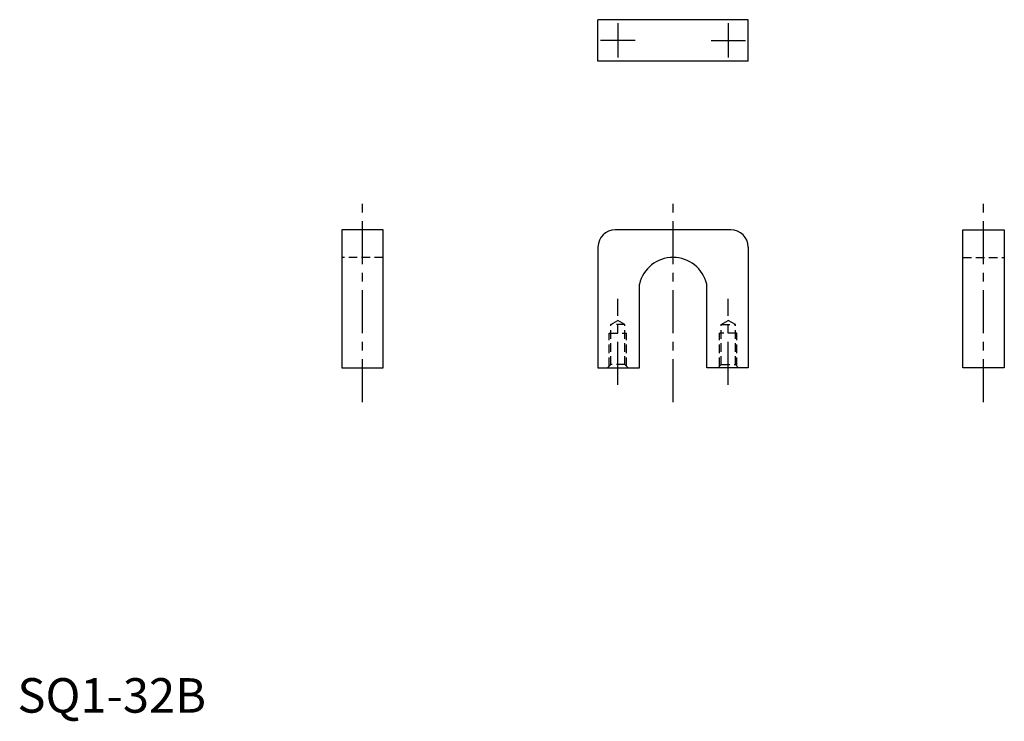
# Model space of a CAD drawing. Extents: x 1 to 286, y -3 to 201.
import ezdxf

# ---------------------------------------------------------------- set-up
doc = ezdxf.new("R2010")
doc.units = 0
doc.header["$LTSCALE"] = 10
doc.header["$MEASUREMENT"] = 0
doc.linetypes.add('CENTER', pattern=[2, 1.25, -0.25, 0.25, -0.25])
doc.linetypes.add('HIDDEN', pattern=[0.375, 0.25, -0.125])
doc.layers.get('0').update_dxf_attribs({"linetype": 'CONTINUOUS'})
doc.layers.add('1', color=1, linetype='CENTER')
doc.layers.add('2', color=2, linetype='HIDDEN')
doc.styles.add('Standard1', font='ARIAL.TTF')

msp = doc.modelspace()

# ---------------------------------------------------------------- linework, layer by layer
for p, q in [((168.25, 188.91), (168.25, 200.91)), ((211.75, 200.91), (168.25, 200.91)), ((211.75, 188.91), (211.75, 200.91)), ((211.75, 188.91), (168.25, 188.91)), ((106, 140), (94, 140)), ((94, 140), (94, 100)), ((106, 100), (106, 140)), ((206.75, 140), (173.25, 140)), ((274, 140), (286, 140)), ((274, 100), (274, 140)), ((286, 140), (286, 100)), ((168.25, 135), (168.25, 100)), ((211.75, 135), (211.75, 100)), ((180.25, 100), (180.25, 124.22)), ((199.75, 100), (199.75, 124.22)), ((94, 100), (106, 100)), ((168.25, 100), (180.25, 100)), ((211.75, 100), (199.75, 100)), ((286, 100), (274, 100))]:
    msp.add_line(p, q)
for centre, radius, start, end in [((173.25, 135), 5, 90, 180), ((206.75, 135), 5, 0, 90), ((190, 122), 10, 12.8386, 167.1614)]:
    msp.add_arc(centre, radius, start, end)
at = {"layer": '1'}
for p, q in [((174, 199.91), (174, 189.91)), ((206, 199.91), (206, 189.91)), ((179, 194.91), (169, 194.91)), ((201, 194.91), (211, 194.91)), ((100, 90), (100, 150)), ((190, 90), (190, 150)), ((280, 90), (280, 150)), ((174, 95), (174, 120)), ((206, 95), (206, 120))]:
    msp.add_line(p, q, dxfattribs=at)
at = {"layer": '2'}
for p, q in [((106, 132), (94, 132)), ((274, 132), (286, 132)), ((171.93, 112.5), (174, 113.69)), ((171.93, 100.9), (171.93, 112.5)), ((176.07, 112.5), (171.93, 112.5)), ((176.07, 112.5), (174, 113.69)), ((176.07, 100.9), (176.07, 112.5)), ((203.93, 112.5), (206, 113.69)), ((203.93, 112.5), (208.07, 112.5)), ((203.93, 100.9), (203.93, 112.5)), ((208.07, 112.5), (206, 113.69)), ((208.07, 100.9), (208.07, 112.5)), ((171.5, 100.47), (171.5, 110)), ((171.5, 110), (176.5, 110)), ((176.5, 100.47), (176.5, 110)), ((208.5, 110), (203.5, 110)), ((203.5, 100.47), (203.5, 110)), ((208.5, 100.47), (208.5, 110)), ((171.93, 100.9), (171.03, 100)), ((176.07, 100.9), (171.93, 100.9)), ((176.07, 100.9), (176.97, 100)), ((203.93, 100.9), (203.03, 100)), ((203.93, 100.9), (208.07, 100.9)), ((208.07, 100.9), (208.97, 100))]:
    msp.add_line(p, q, dxfattribs=at)

# ---------------------------------------------------------------- texts
at = {"color": 3, "style": 'Standard1'}
msp.add_text('SQ1-32B', height=10, dxfattribs=at).set_placement((0, 0))

doc.saveas('drawing.dxf')
